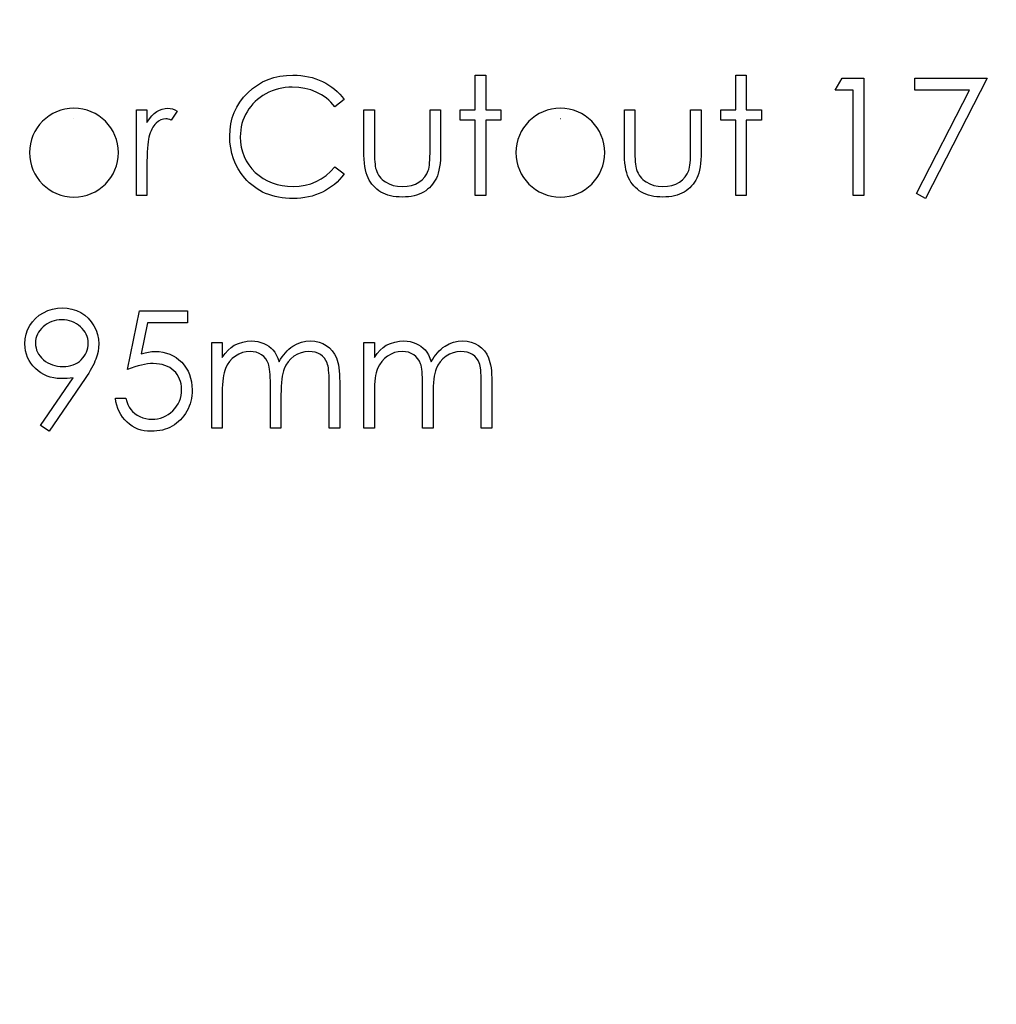
# Model space of a CAD drawing. Units: millimetres. Extents: x -1178 to -193, y -5 to 596.
# Drawn here: x -613 to -586, y 103 to 130 of the extents above; entities that cross this region are included whole.
import ezdxf

# ---------------------------------------------------------------- set-up
doc = ezdxf.new("R2010")
doc.units = ezdxf.units.MM

msp = doc.modelspace()

# ---------------------------------------------------------------- linework, layer by layer
at = {"color": 7, "linetype": 'Continuous', "flags": 128}
for points in [[(-603.778, 127.942), (-604.028, 127.751), (-604.028, 127.751), (-604.082, 127.814), (-604.138, 127.873), (-604.197, 127.929), (-604.259, 127.98), (-604.324, 128.027), (-604.391, 128.071), (-604.461, 128.11), (-604.533, 128.146), (-604.685, 128.205), (-604.843, 128.247), (-605.008, 128.272), (-605.181, 128.281), (-605.181, 128.281), (-605.277, 128.278), (-605.371, 128.269), (-605.463, 128.255), (-605.553, 128.235), (-605.642, 128.21), (-605.728, 128.179), (-605.813, 128.143), (-605.896, 128.101), (-605.976, 128.053), (-606.051, 128.003), (-606.122, 127.948), (-606.188, 127.889), (-606.25, 127.827), (-606.306, 127.761), (-606.359, 127.69), (-606.406, 127.617), (-606.449, 127.54), (-606.485, 127.46), (-606.516, 127.379), (-606.542, 127.294), (-606.561, 127.208), (-606.575, 127.119), (-606.584, 127.028), (-606.587, 126.934), (-606.587, 126.934), (-606.581, 126.794), (-606.561, 126.659), (-606.53, 126.531), (-606.486, 126.409), (-606.429, 126.292), (-606.359, 126.181), (-606.277, 126.076), (-606.182, 125.977), (-606.078, 125.888), (-605.967, 125.81), (-605.849, 125.744), (-605.725, 125.69), (-605.594, 125.648), (-605.457, 125.618), (-605.312, 125.6), (-605.162, 125.594), (-605.162, 125.594), (-604.996, 125.602), (-604.837, 125.627), (-604.685, 125.668), (-604.539, 125.726), (-604.401, 125.801), (-604.269, 125.892), (-604.145, 125.999), (-604.028, 126.123), (-604.028, 126.123), (-603.778, 125.934), (-603.778, 125.934), (-603.839, 125.857), (-603.904, 125.784), (-603.972, 125.716), (-604.044, 125.652), (-604.12, 125.593), (-604.199, 125.538), (-604.283, 125.488), (-604.369, 125.442), (-604.459, 125.401), (-604.551, 125.366), (-604.646, 125.336), (-604.744, 125.312), (-604.844, 125.293), (-604.947, 125.279), (-605.052, 125.271), (-605.16, 125.268), (-605.16, 125.268), (-605.262, 125.27), (-605.362, 125.277), (-605.459, 125.288), (-605.553, 125.303), (-605.644, 125.322), (-605.733, 125.347), (-605.819, 125.375), (-605.902, 125.407), (-605.983, 125.444), (-606.06, 125.485), (-606.135, 125.531), (-606.208, 125.581), (-606.277, 125.635), (-606.344, 125.693), (-606.408, 125.756), (-606.469, 125.824), (-606.469, 125.824), (-606.563, 125.944), (-606.645, 126.07), (-606.715, 126.203), (-606.771, 126.341), (-606.815, 126.486), (-606.846, 126.636), (-606.866, 126.793), (-606.872, 126.956), (-606.872, 126.956), (-606.864, 127.127), (-606.841, 127.291), (-606.803, 127.448), (-606.75, 127.598), (-606.682, 127.741), (-606.598, 127.878), (-606.499, 128.007), (-606.385, 128.13), (-606.259, 128.242), (-606.126, 128.338), (-605.985, 128.42), (-605.836, 128.487), (-605.679, 128.539), (-605.515, 128.576), (-605.343, 128.599), (-605.164, 128.606), (-605.164, 128.606), (-605.054, 128.604), (-604.947, 128.595), (-604.844, 128.581), (-604.742, 128.562), (-604.644, 128.538), (-604.548, 128.508), (-604.454, 128.472), (-604.364, 128.431), (-604.277, 128.385), (-604.194, 128.335), (-604.114, 128.281), (-604.039, 128.222), (-603.968, 128.158), (-603.9, 128.091), (-603.837, 128.018), (-603.778, 127.942)], [(-600.237, 128.606), (-599.952, 128.606), (-599.952, 128.606), (-599.952, 127.67), (-599.952, 127.67), (-599.545, 127.67), (-599.545, 127.67), (-599.545, 127.385), (-599.545, 127.385), (-599.952, 127.385), (-599.952, 127.385), (-599.952, 125.35), (-599.952, 125.35), (-600.237, 125.35), (-600.237, 125.35), (-600.237, 127.385), (-600.237, 127.385), (-600.644, 127.385), (-600.644, 127.385), (-600.644, 127.67), (-600.644, 127.67), (-600.237, 127.67), (-600.237, 127.67), (-600.237, 128.606)], [(-593.194, 128.606), (-592.91, 128.606), (-592.91, 128.606), (-592.91, 127.67), (-592.91, 127.67), (-592.503, 127.67), (-592.503, 127.67), (-592.503, 127.385), (-592.503, 127.385), (-592.91, 127.385), (-592.91, 127.385), (-592.91, 125.35), (-592.91, 125.35), (-593.195, 125.35), (-593.195, 125.35), (-593.195, 127.385), (-593.195, 127.385), (-593.602, 127.385), (-593.602, 127.385), (-593.602, 127.67), (-593.602, 127.67), (-593.195, 127.67), (-593.195, 127.67), (-593.195, 128.606)], [(-590.322, 128.525), (-589.735, 128.525), (-589.735, 128.525), (-589.735, 125.35), (-589.735, 125.35), (-590.02, 125.35), (-590.02, 125.35), (-590.02, 128.199), (-590.02, 128.199), (-590.508, 128.199), (-590.508, 128.199), (-590.322, 128.525)], [(-588.351, 128.525), (-586.397, 128.525), (-586.397, 128.525), (-588.066, 125.268), (-588.066, 125.268), (-588.312, 125.404), (-588.312, 125.404), (-586.879, 128.199), (-586.879, 128.199), (-588.351, 128.199), (-588.351, 128.199), (-588.351, 128.525)], [(-609.396, 127.67), (-609.111, 127.67), (-609.111, 127.67), (-609.111, 127.328), (-609.111, 127.328), (-609.046, 127.423), (-608.979, 127.503), (-608.911, 127.568), (-608.841, 127.62), (-608.769, 127.66), (-608.695, 127.688), (-608.621, 127.705), (-608.545, 127.711), (-608.545, 127.711), (-608.485, 127.706), (-608.424, 127.691), (-608.361, 127.666), (-608.297, 127.631), (-608.297, 127.631), (-608.453, 127.384), (-608.453, 127.384), (-608.494, 127.402), (-608.533, 127.416), (-608.567, 127.423), (-608.599, 127.426), (-608.599, 127.426), (-608.667, 127.418), (-608.734, 127.395), (-608.8, 127.357), (-608.865, 127.304), (-608.896, 127.271), (-608.925, 127.234), (-608.952, 127.194), (-608.977, 127.148), (-609.001, 127.099), (-609.022, 127.045), (-609.042, 126.987), (-609.06, 126.926), (-609.06, 126.926), (-609.072, 126.87), (-609.082, 126.802), (-609.091, 126.722), (-609.098, 126.628), (-609.104, 126.523), (-609.107, 126.404), (-609.11, 126.273), (-609.111, 126.13), (-609.111, 126.13), (-609.111, 125.35), (-609.111, 125.35), (-609.396, 125.35), (-609.396, 125.35), (-609.396, 127.67)], [(-603.249, 127.67), (-602.964, 127.67), (-602.964, 127.67), (-602.964, 126.594), (-602.964, 126.594), (-602.964, 126.499), (-602.962, 126.413), (-602.958, 126.333), (-602.953, 126.261), (-602.946, 126.198), (-602.939, 126.141), (-602.93, 126.093), (-602.919, 126.051), (-602.919, 126.051), (-602.9, 126), (-602.878, 125.951), (-602.851, 125.905), (-602.821, 125.862), (-602.787, 125.821), (-602.749, 125.784), (-602.707, 125.749), (-602.661, 125.717), (-602.562, 125.663), (-602.452, 125.625), (-602.334, 125.602), (-602.207, 125.594), (-602.207, 125.594), (-602.079, 125.602), (-601.962, 125.624), (-601.856, 125.661), (-601.759, 125.714), (-601.674, 125.778), (-601.604, 125.852), (-601.547, 125.936), (-601.505, 126.028), (-601.505, 126.028), (-601.494, 126.067), (-601.485, 126.114), (-601.477, 126.17), (-601.47, 126.236), (-601.464, 126.312), (-601.461, 126.397), (-601.459, 126.491), (-601.458, 126.594), (-601.458, 126.594), (-601.458, 127.67), (-601.458, 127.67), (-601.173, 127.67), (-601.173, 127.67), (-601.173, 126.54), (-601.173, 126.54), (-601.175, 126.425), (-601.18, 126.317), (-601.189, 126.216), (-601.202, 126.123), (-601.218, 126.037), (-601.237, 125.958), (-601.261, 125.887), (-601.288, 125.823), (-601.318, 125.764), (-601.352, 125.709), (-601.39, 125.657), (-601.431, 125.608), (-601.476, 125.562), (-601.524, 125.52), (-601.576, 125.481), (-601.632, 125.445), (-601.691, 125.413), (-601.754, 125.385), (-601.821, 125.362), (-601.891, 125.343), (-601.966, 125.328), (-602.043, 125.317), (-602.124, 125.311), (-602.209, 125.309), (-602.209, 125.309), (-602.294, 125.311), (-602.375, 125.317), (-602.453, 125.328), (-602.527, 125.343), (-602.598, 125.362), (-602.665, 125.385), (-602.728, 125.413), (-602.788, 125.445), (-602.844, 125.481), (-602.897, 125.52), (-602.946, 125.563), (-602.991, 125.609), (-603.032, 125.658), (-603.07, 125.711), (-603.104, 125.767), (-603.135, 125.826), (-603.161, 125.891), (-603.185, 125.964), (-603.205, 126.044), (-603.22, 126.132), (-603.233, 126.228), (-603.242, 126.331), (-603.247, 126.442), (-603.249, 126.561), (-603.249, 126.561), (-603.249, 127.67)], [(-596.207, 127.67), (-595.922, 127.67), (-595.922, 127.67), (-595.922, 126.594), (-595.922, 126.594), (-595.922, 126.499), (-595.92, 126.413), (-595.916, 126.333), (-595.911, 126.261), (-595.904, 126.198), (-595.897, 126.141), (-595.888, 126.093), (-595.877, 126.051), (-595.877, 126.051), (-595.858, 126), (-595.836, 125.951), (-595.809, 125.905), (-595.779, 125.862), (-595.745, 125.821), (-595.707, 125.784), (-595.665, 125.749), (-595.619, 125.717), (-595.52, 125.663), (-595.41, 125.625), (-595.292, 125.602), (-595.165, 125.594), (-595.165, 125.594), (-595.037, 125.602), (-594.92, 125.624), (-594.814, 125.661), (-594.717, 125.714), (-594.632, 125.778), (-594.562, 125.852), (-594.505, 125.936), (-594.463, 126.028), (-594.463, 126.028), (-594.452, 126.067), (-594.443, 126.114), (-594.435, 126.17), (-594.428, 126.236), (-594.422, 126.312), (-594.419, 126.397), (-594.417, 126.491), (-594.416, 126.594), (-594.416, 126.594), (-594.416, 127.67), (-594.416, 127.67), (-594.131, 127.67), (-594.131, 127.67), (-594.131, 126.54), (-594.131, 126.54), (-594.133, 126.425), (-594.138, 126.317), (-594.147, 126.216), (-594.16, 126.123), (-594.176, 126.037), (-594.195, 125.958), (-594.219, 125.887), (-594.246, 125.823), (-594.276, 125.764), (-594.31, 125.709), (-594.348, 125.657), (-594.389, 125.608), (-594.434, 125.562), (-594.482, 125.52), (-594.534, 125.481), (-594.59, 125.445), (-594.65, 125.413), (-594.712, 125.385), (-594.779, 125.362), (-594.849, 125.343), (-594.924, 125.328), (-595.001, 125.317), (-595.082, 125.311), (-595.167, 125.309), (-595.167, 125.309), (-595.252, 125.311), (-595.333, 125.317), (-595.411, 125.328), (-595.485, 125.343), (-595.556, 125.362), (-595.623, 125.385), (-595.686, 125.413), (-595.746, 125.445), (-595.802, 125.481), (-595.855, 125.52), (-595.904, 125.563), (-595.949, 125.609), (-595.99, 125.658), (-596.028, 125.711), (-596.062, 125.767), (-596.093, 125.826), (-596.119, 125.891), (-596.143, 125.964), (-596.163, 126.044), (-596.178, 126.132), (-596.191, 126.228), (-596.2, 126.331), (-596.205, 126.442), (-596.207, 126.561), (-596.207, 126.561), (-596.207, 127.67)], [(-611.756, 118.977), (-611.984, 119.135), (-611.984, 119.135), (-611.101, 120.426), (-611.101, 120.426), (-611.271, 120.408), (-611.435, 120.401), (-611.435, 120.401), (-611.535, 120.406), (-611.631, 120.419), (-611.723, 120.44), (-611.811, 120.469), (-611.895, 120.508), (-611.975, 120.554), (-612.052, 120.609), (-612.125, 120.673), (-612.191, 120.743), (-612.249, 120.817), (-612.297, 120.894), (-612.337, 120.976), (-612.368, 121.062), (-612.39, 121.151), (-612.403, 121.245), (-612.408, 121.342), (-612.408, 121.342), (-612.399, 121.475), (-612.375, 121.601), (-612.335, 121.72), (-612.278, 121.833), (-612.206, 121.937), (-612.121, 122.03), (-612.022, 122.112), (-611.909, 122.183), (-611.788, 122.241), (-611.662, 122.282), (-611.531, 122.306), (-611.397, 122.314), (-611.397, 122.314), (-611.265, 122.306), (-611.139, 122.283), (-611.017, 122.243), (-610.901, 122.187), (-610.793, 122.116), (-610.698, 122.033), (-610.614, 121.937), (-610.543, 121.829), (-610.486, 121.712), (-610.446, 121.591), (-610.421, 121.467), (-610.413, 121.339), (-610.413, 121.339), (-610.418, 121.239), (-610.433, 121.137), (-610.458, 121.032), (-610.493, 120.925), (-610.515, 120.87), (-610.541, 120.812), (-610.571, 120.751), (-610.605, 120.688), (-610.642, 120.621), (-610.684, 120.553), (-610.729, 120.481), (-610.779, 120.406), (-610.779, 120.406), (-611.756, 118.977)], [(-608.011, 122.233), (-608.012, 121.907), (-608.012, 121.907), (-609.092, 121.907), (-609.092, 121.907), (-609.263, 121.072), (-609.263, 121.072), (-609.162, 121.099), (-609.065, 121.119), (-608.975, 121.13), (-608.889, 121.134), (-608.889, 121.134), (-608.782, 121.13), (-608.681, 121.116), (-608.584, 121.093), (-608.492, 121.061), (-608.405, 121.02), (-608.323, 120.97), (-608.245, 120.911), (-608.172, 120.842), (-608.106, 120.766), (-608.048, 120.686), (-608, 120.6), (-607.96, 120.51), (-607.929, 120.414), (-607.907, 120.313), (-607.894, 120.207), (-607.889, 120.095), (-607.889, 120.095), (-607.892, 120.018), (-607.898, 119.942), (-607.91, 119.867), (-607.926, 119.794), (-607.946, 119.723), (-607.971, 119.653), (-608.001, 119.585), (-608.035, 119.519), (-608.072, 119.455), (-608.113, 119.395), (-608.157, 119.339), (-608.204, 119.287), (-608.255, 119.239), (-608.309, 119.194), (-608.366, 119.153), (-608.426, 119.117), (-608.489, 119.084), (-608.555, 119.056), (-608.622, 119.031), (-608.692, 119.012), (-608.765, 118.996), (-608.84, 118.986), (-608.917, 118.979), (-608.997, 118.977), (-608.997, 118.977), (-609.092, 118.98), (-609.183, 118.993), (-609.27, 119.012), (-609.353, 119.039), (-609.432, 119.074), (-609.508, 119.117), (-609.581, 119.167), (-609.649, 119.226), (-609.712, 119.291), (-609.768, 119.36), (-609.817, 119.434), (-609.861, 119.513), (-609.897, 119.596), (-609.926, 119.683), (-609.949, 119.776), (-609.965, 119.872), (-609.965, 119.872), (-609.681, 119.872), (-609.681, 119.872), (-609.658, 119.782), (-609.628, 119.701), (-609.592, 119.629), (-609.549, 119.565), (-609.499, 119.509), (-609.441, 119.459), (-609.376, 119.414), (-609.303, 119.375), (-609.225, 119.343), (-609.145, 119.321), (-609.064, 119.307), (-608.98, 119.302), (-608.98, 119.302), (-608.899, 119.306), (-608.821, 119.317), (-608.745, 119.335), (-608.672, 119.36), (-608.603, 119.392), (-608.536, 119.432), (-608.473, 119.478), (-608.412, 119.533), (-608.356, 119.592), (-608.308, 119.655), (-608.267, 119.721), (-608.234, 119.791), (-608.207, 119.865), (-608.189, 119.942), (-608.178, 120.023), (-608.174, 120.108), (-608.174, 120.108), (-608.178, 120.184), (-608.187, 120.256), (-608.204, 120.325), (-608.227, 120.39), (-608.256, 120.452), (-608.291, 120.509), (-608.334, 120.564), (-608.383, 120.614), (-608.437, 120.66), (-608.496, 120.699), (-608.559, 120.732), (-608.627, 120.76), (-608.699, 120.781), (-608.775, 120.796), (-608.855, 120.805), (-608.94, 120.808), (-608.94, 120.808), (-609.014, 120.806), (-609.092, 120.798), (-609.174, 120.786), (-609.259, 120.768), (-609.349, 120.745), (-609.442, 120.717), (-609.539, 120.684), (-609.64, 120.646), (-609.64, 120.646), (-609.314, 122.233), (-609.314, 122.233), (-608.012, 122.233)], [(-611.382, 120.727), (-611.307, 120.73), (-611.236, 120.738), (-611.168, 120.753), (-611.104, 120.773), (-611.044, 120.799), (-610.987, 120.831), (-610.935, 120.868), (-610.886, 120.911), (-610.842, 120.959), (-610.804, 121.009), (-610.771, 121.061), (-610.745, 121.116), (-610.724, 121.173), (-610.71, 121.232), (-610.701, 121.294), (-610.698, 121.358), (-610.698, 121.358), (-610.701, 121.422), (-610.711, 121.484), (-610.727, 121.543), (-610.75, 121.6), (-610.78, 121.654), (-610.815, 121.706), (-610.858, 121.757), (-610.907, 121.804), (-610.96, 121.847), (-611.016, 121.885), (-611.075, 121.916), (-611.137, 121.942), (-611.201, 121.963), (-611.269, 121.977), (-611.339, 121.986), (-611.412, 121.989), (-611.412, 121.989), (-611.484, 121.986), (-611.554, 121.977), (-611.62, 121.963), (-611.685, 121.942), (-611.746, 121.916), (-611.805, 121.885), (-611.861, 121.847), (-611.915, 121.804), (-611.964, 121.757), (-612.006, 121.706), (-612.041, 121.654), (-612.071, 121.6), (-612.094, 121.543), (-612.11, 121.484), (-612.12, 121.422), (-612.123, 121.358), (-612.123, 121.358), (-612.12, 121.294), (-612.109, 121.232), (-612.092, 121.173), (-612.069, 121.116), (-612.038, 121.061), (-612.001, 121.009), (-611.957, 120.959), (-611.906, 120.911), (-611.851, 120.868), (-611.792, 120.831), (-611.73, 120.799), (-611.667, 120.773), (-611.6, 120.753), (-611.53, 120.738), (-611.458, 120.73), (-611.382, 120.727)], [(-607.36, 121.378), (-607.075, 121.378), (-607.075, 121.378), (-607.075, 120.975), (-607.075, 120.975), (-606.997, 121.079), (-606.916, 121.168), (-606.836, 121.242), (-606.754, 121.301), (-606.754, 121.301), (-606.638, 121.353), (-606.52, 121.39), (-606.399, 121.411), (-606.275, 121.419), (-606.275, 121.419), (-606.191, 121.415), (-606.11, 121.402), (-606.03, 121.381), (-605.953, 121.352), (-605.88, 121.316), (-605.815, 121.275), (-605.756, 121.228), (-605.704, 121.175), (-605.658, 121.114), (-605.614, 121.041), (-605.574, 120.956), (-605.537, 120.859), (-605.537, 120.859), (-605.499, 120.925), (-605.458, 120.988), (-605.415, 121.046), (-605.37, 121.1), (-605.322, 121.151), (-605.272, 121.196), (-605.22, 121.238), (-605.165, 121.276), (-605.052, 121.338), (-604.934, 121.383), (-604.812, 121.41), (-604.686, 121.419), (-604.686, 121.419), (-604.569, 121.411), (-604.46, 121.389), (-604.358, 121.351), (-604.262, 121.298), (-604.176, 121.232), (-604.102, 121.154), (-604.04, 121.064), (-603.989, 120.962), (-603.968, 120.904), (-603.951, 120.84), (-603.935, 120.77), (-603.923, 120.692), (-603.913, 120.608), (-603.906, 120.517), (-603.902, 120.419), (-603.9, 120.315), (-603.9, 120.315), (-603.9, 119.058), (-603.9, 119.058), (-604.185, 119.058), (-604.185, 119.058), (-604.185, 120.316), (-604.185, 120.316), (-604.186, 120.405), (-604.189, 120.487), (-604.193, 120.562), (-604.199, 120.629), (-604.206, 120.689), (-604.216, 120.742), (-604.227, 120.787), (-604.239, 120.826), (-604.271, 120.892), (-604.313, 120.952), (-604.363, 121.004), (-604.424, 121.049), (-604.492, 121.086), (-604.567, 121.113), (-604.648, 121.129), (-604.735, 121.134), (-604.735, 121.134), (-604.843, 121.126), (-604.945, 121.102), (-605.044, 121.063), (-605.137, 121.007), (-605.223, 120.938), (-605.295, 120.859), (-605.356, 120.768), (-605.404, 120.668), (-605.424, 120.611), (-605.441, 120.544), (-605.455, 120.469), (-605.467, 120.385), (-605.476, 120.293), (-605.483, 120.191), (-605.487, 120.08), (-605.488, 119.961), (-605.488, 119.961), (-605.488, 119.058), (-605.488, 119.058), (-605.773, 119.058), (-605.773, 119.058), (-605.773, 120.238), (-605.773, 120.238), (-605.773, 120.338), (-605.776, 120.43), (-605.78, 120.513), (-605.786, 120.588), (-605.794, 120.655), (-605.803, 120.713), (-605.814, 120.763), (-605.826, 120.805), (-605.857, 120.876), (-605.899, 120.939), (-605.95, 120.995), (-606.011, 121.044), (-606.08, 121.083), (-606.156, 121.112), (-606.237, 121.128), (-606.325, 121.134), (-606.325, 121.134), (-606.428, 121.126), (-606.528, 121.103), (-606.624, 121.064), (-606.717, 121.01), (-606.803, 120.943), (-606.876, 120.864), (-606.938, 120.776), (-606.988, 120.676), (-607.008, 120.62), (-607.026, 120.558), (-607.041, 120.488), (-607.053, 120.411), (-607.063, 120.328), (-607.07, 120.237), (-607.074, 120.139), (-607.075, 120.034), (-607.075, 120.034), (-607.075, 119.058), (-607.075, 119.058), (-607.36, 119.058), (-607.36, 119.058), (-607.36, 121.378)], [(-603.249, 121.378), (-602.964, 121.378), (-602.964, 121.378), (-602.964, 120.975), (-602.964, 120.975), (-602.885, 121.079), (-602.805, 121.168), (-602.724, 121.242), (-602.642, 121.301), (-602.642, 121.301), (-602.527, 121.353), (-602.409, 121.39), (-602.288, 121.411), (-602.164, 121.419), (-602.164, 121.419), (-602.08, 121.415), (-601.999, 121.402), (-601.919, 121.381), (-601.842, 121.352), (-601.769, 121.316), (-601.704, 121.275), (-601.644, 121.228), (-601.593, 121.175), (-601.546, 121.114), (-601.503, 121.041), (-601.463, 120.956), (-601.426, 120.859), (-601.426, 120.859), (-601.387, 120.925), (-601.347, 120.988), (-601.304, 121.046), (-601.258, 121.1), (-601.211, 121.151), (-601.161, 121.196), (-601.109, 121.238), (-601.054, 121.276), (-600.941, 121.338), (-600.823, 121.383), (-600.701, 121.41), (-600.575, 121.419), (-600.575, 121.419), (-600.458, 121.411), (-600.349, 121.389), (-600.246, 121.351), (-600.151, 121.298), (-600.065, 121.232), (-599.991, 121.154), (-599.928, 121.064), (-599.878, 120.962), (-599.857, 120.904), (-599.839, 120.84), (-599.824, 120.77), (-599.811, 120.692), (-599.802, 120.608), (-599.795, 120.517), (-599.79, 120.419), (-599.789, 120.315), (-599.789, 120.315), (-599.789, 119.058), (-599.789, 119.058), (-600.074, 119.058), (-600.074, 119.058), (-600.074, 120.316), (-600.074, 120.316), (-600.075, 120.405), (-600.077, 120.487), (-600.082, 120.562), (-600.087, 120.629), (-600.095, 120.689), (-600.105, 120.742), (-600.115, 120.787), (-600.128, 120.826), (-600.16, 120.892), (-600.201, 120.952), (-600.252, 121.004), (-600.313, 121.049), (-600.381, 121.086), (-600.456, 121.113), (-600.536, 121.129), (-600.624, 121.134), (-600.624, 121.134), (-600.732, 121.126), (-600.834, 121.102), (-600.933, 121.063), (-601.026, 121.007), (-601.111, 120.938), (-601.184, 120.859), (-601.244, 120.768), (-601.293, 120.668), (-601.312, 120.611), (-601.33, 120.544), (-601.344, 120.469), (-601.356, 120.385), (-601.365, 120.293), (-601.372, 120.191), (-601.375, 120.08), (-601.377, 119.961), (-601.377, 119.961), (-601.377, 119.058), (-601.377, 119.058), (-601.662, 119.058), (-601.662, 119.058), (-601.662, 120.238), (-601.662, 120.238), (-601.662, 120.338), (-601.665, 120.43), (-601.669, 120.513), (-601.675, 120.588), (-601.683, 120.655), (-601.691, 120.713), (-601.702, 120.763), (-601.715, 120.805), (-601.746, 120.876), (-601.788, 120.939), (-601.839, 120.995), (-601.9, 121.044), (-601.969, 121.083), (-602.044, 121.112), (-602.126, 121.128), (-602.214, 121.134), (-602.214, 121.134), (-602.317, 121.126), (-602.417, 121.103), (-602.513, 121.064), (-602.606, 121.01), (-602.691, 120.943), (-602.765, 120.864), (-602.827, 120.776), (-602.876, 120.676), (-602.897, 120.62), (-602.915, 120.558), (-602.93, 120.488), (-602.942, 120.411), (-602.952, 120.328), (-602.958, 120.237), (-602.963, 120.139), (-602.964, 120.034), (-602.964, 120.034), (-602.964, 119.058), (-602.964, 119.058), (-603.249, 119.058), (-603.249, 119.058), (-603.249, 121.378)]]:
    msp.add_lwpolyline(points, dxfattribs=at)
at = {"color": 7, "linetype": 'Continuous'}
for radius in [108, 88.5]:
    msp.add_circle((-642.489, 131.641), radius, dxfattribs=at)
for centre, radius, start, end in [((-611.084, 126.51), 1.201, 90.0015, 89.9985), ((-597.936, 126.51), 1.201, 90.0033, 89.9967), ((-611.085, 126.51), 0.916, 89.9881, 90.0119), ((-597.937, 126.51), 0.916, 89.9857, 90.0143)]:
    msp.add_arc(centre, radius, start, end, dxfattribs=at)

doc.saveas('drawing.dxf')
